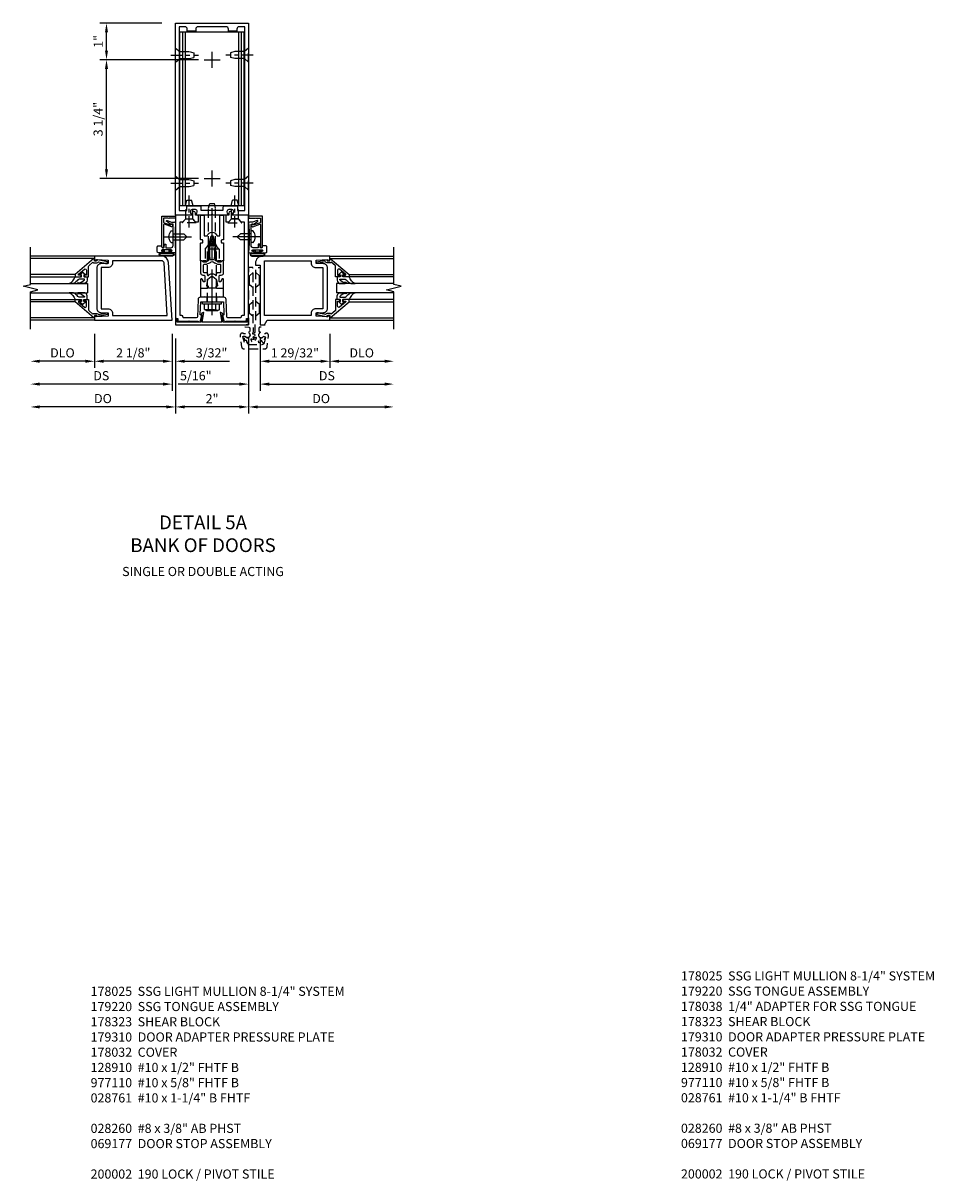
# Model space of a CAD drawing. Units: inches. Extents: x 0 to 212, y 0 to 131.
# Drawn here: x 164 to 189, y 35 to 67 of the extents above; entities that cross this region are included whole.
import ezdxf

# ---------------------------------------------------------------- set-up
doc = ezdxf.new("R2010")
doc.units = ezdxf.units.IN
doc.header["$MEASUREMENT"] = 0
doc.linetypes.add('CENTER', pattern=[2, 1.25, -0.25, 0.25, -0.25])
doc.linetypes.add('HIDDEN', pattern=[0.375, 0.25, -0.125])
doc.layers.get('0').update_dxf_attribs({"color": 4})
for name, color, linetype in [('CENTER', 1, 'CENTER'), ('DIME', 2, 'Continuous'), ('HIDDEN', 3, 'HIDDEN'), ('PARTSLIST', 3, 'Continuous'), ('TEXT', 3, 'Continuous')]:
    doc.layers.add(name, color=color, linetype=linetype)
doc.styles.get("Standard").update_dxf_attribs({"font": 'arial.ttf'})
doc.dimstyles.new('EXT_ON-OFF', dxfattribs={"dimscale": 2, "dimtxt": 0.125, "dimasz": 0.125, "dimexe": 0.09, "dimexo": 0.1875, "dimgap": 0.05, "dimtad": 3, "dimdec": 5, "dimzin": 3, "dimdsep": 46, "dimlunit": 5, "dimtxsty": 'Standard', "dimcen": 0, "dimse2": 1, "dimazin": 0, "dimtfac": 1, "dimtdec": 5, "dimtofl": 0, "dimtmove": 0, "dimatfit": 0, "dimfxl": 1, "dimfrac": 2, "dimtolj": 1, "dimtzin": 3, "dimarcsym": 0})
doc.dimstyles.new('EXT_ON-ON', dxfattribs={"dimscale": 2, "dimtxt": 0.125, "dimasz": 0.125, "dimexe": 0.09, "dimexo": 0.1875, "dimgap": 0.05, "dimtad": 3, "dimdec": 5, "dimzin": 3, "dimdsep": 46, "dimlunit": 5, "dimtxsty": 'Standard', "dimcen": 0, "dimazin": 0, "dimtfac": 1, "dimtdec": 5, "dimtofl": 0, "dimtmove": 0, "dimatfit": 0, "dimfxl": 1, "dimfrac": 2, "dimtolj": 1, "dimtzin": 3, "dimarcsym": 0})

# ---------------------------------------------------------------- blocks, each defined once
blk = doc.blocks.new('B128910')
for p, q in [((0, 0.192), (0.116, 0.095)), ((0, 0.192), (0, -0.192)), ((0.116, 0.095), (0.375, 0.095)), ((0.116, 0.095), (0.116, -0.095)), ((0.375, 0.095), (0.5, 0.065)), ((0.5, -0.065), (0.5, 0.065)), ((0, -0.192), (0.116, -0.095)), ((0.116, -0.095), (0.375, -0.095)), ((0.375, -0.095), (0.5, -0.065))]:
    blk.add_line(p, q)
at = {"layer": 'CENTER', "ltscale": 0.25}
blk.add_line((-0.125, 0), (0.625, 0), dxfattribs=at)
blk = doc.blocks.new('*D2016')
at = {"layer": 'DIME', "color": 0, "lineweight": -2, "transparency": 16777216}
for p, q in [((-0.375, 6.25), (-3.069, 6.25)), ((-2.889, 3.25), (-2.889, 6)), ((-0.375, 3), (-3.069, 3))]:
    blk.add_line(p, q, dxfattribs=at)
at = {"layer": 'DIME', "color": 0, "transparency": 16777216}
for points in [[(-2.93, 6), (-2.847, 6), (-2.889, 6.25)], [(-2.93, 3.25), (-2.847, 3.25), (-2.889, 3)]]:
    blk.add_solid(points, dxfattribs=at)
at = {"layer": 'DIME', "color": 0, "transparency": 16777216, "insert": (-3.118, 4.625), "char_height": 0.25, "attachment_point": 5, "rotation": 90}
blk.add_mtext('\\A1;3 1/4"', dxfattribs=at)
blk = doc.blocks.new('*D2017')
at = {"layer": 'DIME', "color": 0, "lineweight": -2, "transparency": 16777216}
for p, q in [((-1.375, 7.25), (-3.069, 7.25)), ((-2.889, 6.5), (-2.889, 7)), ((-0.375, 6.25), (-3.069, 6.25))]:
    blk.add_line(p, q, dxfattribs=at)
at = {"layer": 'DIME', "color": 0, "transparency": 16777216}
for points in [[(-2.93, 7), (-2.847, 7), (-2.889, 7.25)], [(-2.93, 6.5), (-2.847, 6.5), (-2.889, 6.25)]]:
    blk.add_solid(points, dxfattribs=at)
at = {"layer": 'DIME', "color": 0, "transparency": 16777216, "insert": (-3.114, 6.75), "char_height": 0.25, "attachment_point": 5, "rotation": 90}
blk.add_mtext('\\A1;1"', dxfattribs=at)
blk = doc.blocks.new('B178323-T')
for p, q in [((0.878, 6.25), (-0.878, 6.25)), ((-0.878, 1.5), (-0.878, 6.25)), ((-0.803, 1.5), (-0.803, 6.25)), ((-0.73, 1.5), (-0.73, 6.25)), ((0.73, 1.5), (0.73, 6.25)), ((0.803, 1.5), (0.803, 6.25)), ((0.878, 1.5), (0.878, 6.25)), ((0.878, 1.5), (-0.878, 1.5))]:
    blk.add_line(p, q)
blk = doc.blocks.new('B171300')
for points in [[(0.75, 0.285, -0.198912), (0.747, 0.277), (0.721, 0.251, 0.198912), (0.715, 0.237), (0.715, 0.163, 0.198912), (0.721, 0.149), (0.741, 0.129, -0.198912), (0.744, 0.121), (0.744, 0.106, 0.453546), (0.757, 0.094, -0.066292), (1.173, 0.094), (1.251, 0.05, -0.57735), (1.251, -0.05), (1.173, -0.094, -0.066292), (0.757, -0.094, 0.453546), (0.744, -0.106), (0.744, -0.121, -0.198912), (0.741, -0.129), (0.721, -0.149, 0.198912), (0.715, -0.163), (0.715, -0.237, 0.198912), (0.721, -0.251), (0.747, -0.277, -0.198912), (0.75, -0.285), (0.75, -0.301, -0.414214), (0.738, -0.313), (0.42, -0.313, -0.414214), (0.357, -0.25), (0.357, -0.226, 0.414214), (0.326, -0.195), (0.19, -0.195, 0.414214), (0.17, -0.215), (0.17, -0.223, 0.414214), (0.19, -0.243), (0.193, -0.243, -0.131652), (0.203, -0.246), (0.247, -0.271, -0.267949), (0.257, -0.288), (0.257, -0.293, -0.414214), (0.237, -0.313), (0.012, -0.313, -0.414214), (0, -0.301), (0, -0.133, -0.267949), (0.01, -0.116), (0.038, -0.1, -0.57735), (0.05, -0.106), (0.05, -0.127, 0.466308), (0.073, -0.146), (0.232, -0.118, 0.176327), (0.243, -0.112), (0.316, -0.025, 0.36397), (0.316, 0.025), (0.243, 0.112, 0.176327), (0.232, 0.118), (0.073, 0.146, 0.466308), (0.05, 0.127), (0.05, 0.106, -0.57735), (0.038, 0.1), (0.01, 0.116, -0.267949), (0, 0.133), (0, 0.301, -0.414214), (0.012, 0.313), (0.237, 0.313, -0.414214), (0.257, 0.293), (0.257, 0.288, -0.267949), (0.247, 0.271), (0.203, 0.246, -0.131652), (0.193, 0.243), (0.19, 0.243, 0.414214), (0.17, 0.223), (0.17, 0.215, 0.414214), (0.19, 0.195), (0.326, 0.195, 0.414214), (0.357, 0.226), (0.357, 0.25, -0.414214), (0.42, 0.313), (0.738, 0.313, -0.414214), (0.75, 0.301)], [(0.624, 0.242, -0.414214), (0.644, 0.222), (0.644, 0.173, 0.109518), (0.652, 0.14), (0.679, 0.08, 0.092094), (0.696, 0.057, -0.424958), (0.696, -0.057, 0.092094), (0.679, -0.08), (0.652, -0.14, 0.109518), (0.644, -0.173), (0.644, -0.222, -0.414214), (0.624, -0.242), (0.448, -0.242, -0.414214), (0.428, -0.222), (0.428, -0.164, 0.414214), (0.388, -0.124), (0.367, -0.124, -0.63707), (0.352, -0.092), (0.37, -0.071, 0.36397), (0.37, 0.071), (0.352, 0.092, -0.63707), (0.367, 0.124), (0.388, 0.124, 0.414214), (0.428, 0.164), (0.428, 0.222, -0.414214), (0.448, 0.242)], [(0.799, 0.064, -0.058411), (1.158, 0.061, -0.099915), (1.165, 0.058), (1.233, 0.019, -0.57735), (1.233, -0.019), (1.165, -0.058, -0.099915), (1.158, -0.061, -0.058411), (0.799, -0.064, -0.506706), (0.783, -0.036, 0.20965), (0.783, 0.036, -0.506706)]]:
    blk.add_lwpolyline(points, format="xyb", close=True)
blk = doc.blocks.new('B169022')
blk.add_lwpolyline([(-0.263, 0.568, -0.414214), (-0.253, 0.558), (-0.253, 0.502, -0.414214), (-0.263, 0.492), (-0.303, 0.492, 0.414214), (-0.313, 0.482), (-0.313, 0), (-0.273, 0), (-0.258, -0.015), (-0.243, 0), (-0.17, 0), (-0.155, -0.015), (-0.14, 0), (-0.1, 0), (-0.1, 0.43), (-0.042, 0.648, -0.767327), (0.042, 0.648), (0.1, 0.43), (0.1, 0), (0.14, 0), (0.155, -0.015), (0.17, 0), (0.243, 0), (0.258, -0.015), (0.273, 0), (0.313, 0), (0.313, 0.482, 0.414214), (0.303, 0.492), (0.263, 0.492, -0.414214), (0.253, 0.502), (0.253, 0.558, -0.414214), (0.263, 0.568), (0.303, 0.568, 0.414214), (0.313, 0.578), (0.313, 1.25), (0.213, 1.25), (0.213, 0.68), (0.136, 0.68, 0.733145), (-0.136, 0.68), (-0.213, 0.68), (-0.213, 1.25), (-0.313, 1.25), (-0.313, 0.578, 0.414214), (-0.303, 0.568)], format="xyb", close=True)
blk = doc.blocks.new('B179220')
blk.add_blockref('B171300', (0, 0))
at = {"rotation": 270}
blk.add_blockref('B169022', (0.75, 0), dxfattribs=at)
blk = doc.blocks.new('B028761')
for p, q in [((0, 0.192), (0.112, 0.095)), ((0, 0.192), (0, -0.192)), ((0.112, 0.095), (1.125, 0.095)), ((0.112, -0.095), (0.112, 0.095)), ((1.125, 0.095), (1.25, 0.065)), ((1.25, -0.065), (1.25, 0.065)), ((0, -0.192), (0.112, -0.095)), ((0.112, -0.095), (1.125, -0.095)), ((1.125, -0.095), (1.25, -0.065))]:
    blk.add_line(p, q)
at = {"layer": 'CENTER'}
blk.add_line((-0.125, 0), (1.375, 0), dxfattribs=at)
blk = doc.blocks.new('B178025')
for points in [[(-0.578, 1.25, 0.669376), (-0.567, 1.276, -0.199773), (-0.594, 1.339), (-0.594, 1.35, -0.414214), (-0.544, 1.4), (-0.456, 1.4, -0.414214), (-0.406, 1.35), (-0.406, 1.339, -0.199773), (-0.433, 1.276, 0.669376), (-0.422, 1.25), (-0.03, 1.25), (0, 1.28), (0.03, 1.25), (0.422, 1.25, 0.669376), (0.433, 1.276, -0.199773), (0.406, 1.339), (0.406, 1.35, -0.414214), (0.456, 1.4), (0.544, 1.4, -0.414214), (0.594, 1.35), (0.594, 1.339, -0.199773), (0.567, 1.276, 0.669376), (0.578, 1.25), (1, 1.25), (1, 6.5), (-1, 6.5), (-1, 1.25)], [(-0.445, 6.34, -0.414214), (-0.385, 6.4), (0.385, 6.4, -0.414214), (0.445, 6.34), (0.445, 6.28), (0.68, 6.28), (0.68, 6.34, -0.414214), (0.74, 6.4), (0.9, 6.4), (0.9, 1.375), (0.694, 1.375), (0.694, 1.47, 0.414214), (0.664, 1.5), (0.336, 1.5, 0.414214), (0.306, 1.47), (0.306, 1.38), (-0.306, 1.38), (-0.306, 1.47, 0.414214), (-0.336, 1.5), (-0.664, 1.5, 0.414214), (-0.694, 1.47), (-0.694, 1.375), (-0.9, 1.375), (-0.9, 6.4), (-0.74, 6.4, -0.414214), (-0.68, 6.34), (-0.68, 6.28), (-0.445, 6.28)]]:
    blk.add_lwpolyline(points, format="xyb", close=True)
blk = doc.blocks.new('B162310-M')
for p, q in [((-0.313, -0.25), (-0.313, 0)), ((0.313, 0), (0.313, -0.25))]:
    blk.add_line(p, q)
at = {"ltscale": 0.25}
blk.add_line((-0.1, 0), (0.1, 0), dxfattribs=at)
blk = doc.blocks.new('B128960')
for p, q in [((-0.24, -0.153), (-0.24, 0.156)), ((-0.205, 0.206), (-0.05, 0.206)), ((-0.205, 0.105), (-0.05, 0.105)), ((-0.05, -0.26), (-0.05, 0.26)), ((-0.05, 0.26), (0, 0.26)), ((0, -0.26), (0, 0.26)), ((-0.205, -0.101), (-0.05, -0.101)), ((-0.205, -0.203), (-0.05, -0.203)), ((-0.05, -0.26), (0, -0.26))]:
    blk.add_line(p, q)
for centre, radius, start, end in [((-0.186, 0.155), 0.0543, 110.9107, 249.0893), ((-0.071, 0.002), 0.169, 142.5556, 217.4444), ((-0.186, -0.152), 0.0543, 110.9107, 249.0893)]:
    blk.add_arc(centre, radius, start, end)
at = {"layer": 'CENTER'}
blk.add_line((-0.365, 0), (1.875, 0), dxfattribs=at)
at = {"layer": 'HIDDEN'}
for p, q in [((-0.228, 0.19), (-0.209, 0.19)), ((-0.209, -0.187), (-0.209, 0.19)), ((0, 0.125), (1.533, 0.125)), ((1.75, 0), (1.533, 0.125)), ((1.75, 0), (1.533, -0.125)), ((-0.228, -0.187), (-0.209, -0.187)), ((0, -0.125), (1.533, -0.125))]:
    blk.add_line(p, q, dxfattribs=at)
blk = doc.blocks.new('B028260')
for p, q in [((-0.05, 0.161), (0, 0.161)), ((0, 0.161), (0, -0.161)), ((0, 0.083), (0.292, 0.083)), ((0.375, 0), (0.292, 0.083)), ((-0.05, -0.161), (0, -0.161)), ((0, -0.083), (0.292, -0.083)), ((0.375, 0), (0.292, -0.083))]:
    blk.add_line(p, q)
for centre, radius, start, end in [((0.139, 0), 0.254, 142.3746, 217.6254), ((-0.05, 0.146), 0.015, 89.9999, 142.3747), ((-0.05, -0.146), 0.015, 217.6257, 270)]:
    blk.add_arc(centre, radius, start, end)
at = {"layer": 'CENTER'}
blk.add_line((-0.24, 0), (0.5, 0), dxfattribs=at)
blk = doc.blocks.new('B060315')
blk.add_lwpolyline([(0.128, 2.723, 0.814698), (0.08, 2.713), (0.094, 2.674, 0.414214), (0.113, 2.665), (0.305, 2.735, -0.520567), (0.325, 2.721), (0.325, 2.333), (0.325, 2.118, 1), (0.375, 2.118), (0.375, 2.955), (0, 2.955), (0.003, 2.905), (0.174, 2.905), (0.177, 2.905), (0.187, 2.895), (0.197, 2.905), (0.325, 2.905), (0.325, 2.79, -0.315299), (0.315, 2.776), (0.147, 2.715, -0.397334)], format="xyb", close=True)
blk = doc.blocks.new('B027078')
for p, q in [((-0.174, 0.156), (-0.174, -0.156)), ((-0.154, 0.156), (-0.154, -0.156)), ((-0.1, 0.156), (-0.1, -0.156)), ((-0.08, 0.156), (-0.08, -0.156)), ((-0.021, 0.077), (-0.08, 0.077)), ((-0.062, -0.062), (-0.062, 0.062)), ((-0.006, 0.062), (-0.062, 0.062)), ((-0.021, 0.077), (-0.021, 0.135)), ((-0.006, 0.135), (-0.021, 0.135)), ((-0.006, 0.062), (-0.006, 0.135)), ((-0.08, -0.077), (-0.021, -0.077)), ((-0.062, -0.062), (-0.006, -0.062)), ((-0.021, -0.135), (-0.021, -0.077)), ((-0.021, -0.135), (-0.006, -0.135)), ((-0.006, -0.135), (-0.006, -0.062))]:
    blk.add_line(p, q)
for centre, radius, start, end in [((-0.127, 0.156), 0.047, 0, 180), ((-0.127, 0.156), 0.027, 0, 180), ((-0.127, -0.156), 0.047, 180, 0), ((-0.127, -0.156), 0.027, 180, 0)]:
    blk.add_arc(centre, radius, start, end)
blk = doc.blocks.new('B069176')
blk.add_lwpolyline([(0.133, 1.955, 1), (0.133, 1.989), (0.115, 1.989, -1), (0.115, 2.035), (0.365, 2.035, -1), (0.365, 1.989), (0.347, 1.989, 1), (0.347, 1.955), (0.469, 1.955, 0.414214), (0.5, 1.986), (0.5, 2.112, 0.414214), (0.469, 2.143), (0.38, 2.143), (0.373, 2.105, -0.36397), (0.359, 2.093), (0.329, 2.093, -0.388879), (0.314, 2.107), (0.306, 2.193), (0.265, 2.193), (0.265, 2.093), (0.127, 2.093, -0.414214), (0.065, 2.155), (0.065, 2.37, -0.438529), (0.065, 2.416), (0.065, 2.733), (0.141, 2.733, -0.059164), (0.242, 2.806, 0.853548), (0.232, 2.834), (0.108, 2.789), (0.03, 2.789), (0.02, 2.799), (0.01, 2.789), (0, 2.789), (0.013, 2.541), (0.013, 2.203), (0, 1.955)], format="xyb", close=True)
at = {"rotation": 90}
blk.add_blockref('B027078', (0.242, 2.035), dxfattribs=at)
blk = doc.blocks.new('B069177')
for name in ['B060315', 'B069176']:
    blk.add_blockref(name, (0, 0))
blk = doc.blocks.new('B977110')
for p, q in [((0, 0.192), (0.116, 0.095)), ((0, 0.192), (0, -0.192)), ((0.116, 0.095), (0.5, 0.095)), ((0.116, -0.095), (0.116, 0.095)), ((0.5, 0.095), (0.625, 0.065)), ((0.625, -0.065), (0.625, 0.065)), ((0, -0.192), (0.116, -0.095)), ((0.116, -0.095), (0.5, -0.095)), ((0.5, -0.095), (0.625, -0.065))]:
    blk.add_line(p, q)
at = {"layer": 'CENTER', "ltscale": 0.25}
blk.add_line((-0.125, 0), (0.75, 0), dxfattribs=at)
blk = doc.blocks.new('B178035')
blk.add_lwpolyline([(-0.269, -0.733), (-0.303, -0.928), (-0.958, -0.928), (-0.958, -0.893), (-0.975, -0.831), (-0.985, -0.831, 0.414214), (-1, -0.846), (-1, -1), (1, -1), (1, -0.846, 0.414214), (0.985, -0.831), (0.975, -0.831), (0.958, -0.893), (0.958, -0.928), (0.303, -0.928), (0.269, -0.733), (0.291, -0.733, 0.473043), (0.299, -0.723, 0.332358), (0.239, -0.669), (0.222, -0.669), (0.267, -0.928), (-0.267, -0.928), (-0.222, -0.669), (-0.239, -0.669, 0.332358), (-0.299, -0.723, 0.473043), (-0.291, -0.733)], format="xyb", close=True)
blk = doc.blocks.new('B179313')
blk.add_lwpolyline([(0.405, 2, 0.414214), (0.375, 1.97), (0.375, 1.822, 0.414214), (0.385, 1.812), (0.446, 1.812, 0.212407), (0.454, 1.815), (0.53, 1.9), (0.615, 1.9), (0.625, 1.91), (0.635, 1.9), (0.72, 1.9), (0.8, 1.812), (0.875, 1.812), (0.875, -0.751), (0.826, -0.751, 0.414214), (0.796, -0.781), (0.796, -0.785, -0.414214), (0.766, -0.815), (0.431, -0.815, -0.404026), (0.401, -0.786), (0.385, -0.308, 0.404026), (0.325, -0.25), (0.225, -0.25), (0.21, -0.235), (0.195, -0.25), (-0.195, -0.25), (-0.21, -0.235), (-0.225, -0.25), (-0.325, -0.25, 0.404026), (-0.385, -0.308), (-0.401, -0.786, -0.404026), (-0.431, -0.815), (-0.766, -0.815, -0.414214), (-0.796, -0.785), (-0.796, -0.781, 0.414214), (-0.826, -0.751), (-0.875, -0.751), (-0.875, 1.812), (-0.8, 1.812), (-0.72, 1.9), (-0.635, 1.9), (-0.625, 1.91), (-0.615, 1.9), (-0.53, 1.9), (-0.454, 1.815, 0.212407), (-0.446, 1.812), (-0.385, 1.812, 0.414214), (-0.375, 1.822), (-0.375, 1.97, 0.414214), (-0.405, 2), (-0.455, 2), (-0.455, 2.055, 1), (-0.545, 2.055), (-0.545, 2), (-1, 2), (-1, -0.826), (-0.939, -0.826), (-0.939, -0.875, 0.414214), (-0.909, -0.905), (-0.635, -0.905), (-0.625, -0.895), (-0.615, -0.905), (-0.38, -0.905), (-0.38, -0.919), (-0.33, -0.919), (-0.283, -0.742), (-0.299, -0.742, -0.424475), (-0.324, -0.716), (-0.312, -0.375), (-0.015, -0.375), (0, -0.36), (0.015, -0.375), (0.312, -0.375), (0.324, -0.716, -0.424475), (0.299, -0.742), (0.283, -0.742), (0.33, -0.919), (0.38, -0.919), (0.38, -0.905), (0.615, -0.905), (0.625, -0.895), (0.635, -0.905), (0.909, -0.905, 0.414214), (0.939, -0.875), (0.939, -0.826), (1, -0.826), (1, 2), (0.545, 2), (0.545, 2.055, 1), (0.455, 2.055), (0.455, 2)], format="xyb", close=True)
at = {"layer": 'HIDDEN'}
for p, q in [((-0.133, -0.375), (-0.133, -0.25)), ((0.133, -0.375), (0.133, -0.25))]:
    blk.add_line(p, q, dxfattribs=at)
blk = doc.blocks.new('*D2015')
at = {"layer": 'DIME', "color": 0, "lineweight": -2, "transparency": 16777216}
for p, q in [((-1, -1.375), (-1, -3.43)), ((1, -1.375), (1, -3.43)), ((0.75, -3.25), (-0.75, -3.25))]:
    blk.add_line(p, q, dxfattribs=at)
at = {"layer": 'DIME', "color": 0, "transparency": 16777216}
for points in [[(-0.75, -3.208), (-0.75, -3.292), (-1, -3.25)], [(0.75, -3.208), (0.75, -3.292), (1, -3.25)]]:
    blk.add_solid(points, dxfattribs=at)
at = {"layer": 'DIME', "color": 0, "transparency": 16777216, "insert": (0, -3.024), "char_height": 0.25, "attachment_point": 5}
blk.add_mtext('\\A1;2"', dxfattribs=at)
blk = doc.blocks.new('*D2023')
at = {"layer": 'DIME', "color": 0, "lineweight": -2, "transparency": 16777216}
for p, q in [((166.048, 58.5), (166.048, 57.57)), ((168.173, 58.5), (168.173, 57.57)), ((167.923, 57.75), (166.298, 57.75))]:
    blk.add_line(p, q, dxfattribs=at)
at = {"layer": 'DIME', "color": 0, "transparency": 16777216}
for points in [[(166.298, 57.792), (166.298, 57.709), (166.048, 57.75)], [(167.923, 57.792), (167.923, 57.709), (168.173, 57.75)]]:
    blk.add_solid(points, dxfattribs=at)
at = {"layer": 'DIME', "color": 0, "transparency": 16777216, "insert": (167.11, 57.98), "char_height": 0.25, "attachment_point": 5}
blk.add_mtext('\\A1;2 1/8"', dxfattribs=at)
blk = doc.blocks.new('*D2024')
at = {"layer": 'DIME', "color": 0, "lineweight": -2, "transparency": 16777216}
for p, q in [((166.048, 58.5), (166.048, 57.57)), ((165.798, 57.75), (164.548, 57.75))]:
    blk.add_line(p, q, dxfattribs=at)
at = {"layer": 'DIME', "color": 0, "transparency": 16777216}
for points in [[(164.548, 57.792), (164.548, 57.709), (164.298, 57.75)], [(165.798, 57.792), (165.798, 57.709), (166.048, 57.75)]]:
    blk.add_solid(points, dxfattribs=at)
at = {"layer": 'DIME', "color": 0, "transparency": 16777216, "insert": (165.173, 57.98), "char_height": 0.25, "attachment_point": 5}
blk.add_mtext('\\A1;DLO', dxfattribs=at)
blk = doc.blocks.new('*D2025')
at = {"layer": 'DIME', "color": 0, "lineweight": -2, "transparency": 16777216}
for p, q in [((168.173, 58.5), (168.173, 56.945)), ((167.923, 57.125), (164.548, 57.125))]:
    blk.add_line(p, q, dxfattribs=at)
at = {"layer": 'DIME', "color": 0, "transparency": 16777216}
for points in [[(164.548, 57.167), (164.548, 57.084), (164.298, 57.125)], [(167.923, 57.167), (167.923, 57.084), (168.173, 57.125)]]:
    blk.add_solid(points, dxfattribs=at)
at = {"layer": 'DIME', "color": 0, "transparency": 16777216, "insert": (166.235, 57.355), "char_height": 0.25, "attachment_point": 5}
blk.add_mtext('\\A1;DS', dxfattribs=at)
blk = doc.blocks.new('*D2026')
at = {"layer": 'DIME', "color": 0, "lineweight": -2, "transparency": 16777216}
for p, q in [((168.267, 58.375), (168.267, 56.32)), ((168.017, 56.5), (164.548, 56.5))]:
    blk.add_line(p, q, dxfattribs=at)
at = {"layer": 'DIME', "color": 0, "transparency": 16777216}
for points in [[(164.548, 56.542), (164.548, 56.459), (164.298, 56.5)], [(168.017, 56.542), (168.017, 56.459), (168.267, 56.5)]]:
    blk.add_solid(points, dxfattribs=at)
at = {"layer": 'DIME', "color": 0, "transparency": 16777216, "insert": (166.282, 56.73), "char_height": 0.25, "attachment_point": 5}
blk.add_mtext('\\A1;DO', dxfattribs=at)
blk = doc.blocks.new('*D2027')
at = {"layer": 'DIME', "color": 0, "lineweight": -2, "transparency": 16777216}
for p, q in [((168.173, 58.5), (168.173, 57.57)), ((168.267, 58.375), (168.267, 57.57)), ((167.923, 57.75), (167.673, 57.75)), ((168.517, 57.75), (169.739, 57.75))]:
    blk.add_line(p, q, dxfattribs=at)
at = {"layer": 'DIME', "color": 0, "transparency": 16777216}
for points in [[(167.923, 57.792), (167.923, 57.709), (168.173, 57.75)], [(168.517, 57.792), (168.517, 57.709), (168.267, 57.75)]]:
    blk.add_solid(points, dxfattribs=at)
at = {"layer": 'DIME', "color": 0, "transparency": 16777216, "insert": (169.253, 57.98), "char_height": 0.25, "attachment_point": 5}
blk.add_mtext('\\A1;3/32"', dxfattribs=at)
blk = doc.blocks.new('B200041')
blk.add_lwpolyline([(0.068, -0.306), (0.07, -0.306, -0.414214), (0.078, -0.314), (0.078, -0.348, -0.414214), (0.07, -0.356), (0.026, -0.356), (-0.023, -0.084), (-0.023, -0.064), (0, -0.067), (0, 0), (-0.053, 0, -0.63707), (-0.059, 0.013), (0.375, 0.53), (0.438, 0.53), (0.438, 0.393, -0.414214), (0.406, 0.361), (0.398, 0.361), (0.398, 0.424, 0.700208), (0.37, 0.434), (0.232, 0.27, 0.63707), (0.256, 0.217), (0.398, 0.217), (0.398, 0.277), (0.406, 0.277, -0.414214), (0.438, 0.245), (0.438, 0.159), (0.154, 0.159, 0.221695), (0.13, 0.148), (0.041, 0.041, -0.202003), (0.058, 0), (0.058, -0.068, -0.243549), (0.033, -0.115)], format="xyb", close=True)
blk = doc.blocks.new('B027563-M5')
blk.add_lwpolyline([(0.237, -0.033), (0.237, 0.073, -0.122769), (0.252, 0.132, 0.135651), (0.36, 0.257), (0.36, 0.377, -0.214709), (0.172, 0.211), (0.172, 0.044, -0.427379), (0.162, 0.034), (0.126, 0.034, -0.601007), (0.118, 0.049), (0.129, 0.069, 0.919964), (0.112, 0.08), (0.053, 0.018, 0.417539), (0.053, -0.01), (0.113, -0.073, 0.902954), (0.129, -0.061), (0.117, -0.041, -0.588539), (0.126, -0.026), (0.162, -0.026, -0.437855), (0.172, -0.037), (0.172, -0.095, 0.414168), (0.192, -0.115), (0.27, -0.115, 0.415817), (0.36, -0.025), (0.359, 0.077, 0.075933), (0.352, 0.134, 0.99043), (0.332, 0.132), (0.334, 0.108, -0.262094), (0.252, -0.042, -0.564899), (0.237, -0.033, -0.564899)], format="xyb")
blk = doc.blocks.new('S200GT01')
for p, q in [((-0.061, -0.008), (-0.061, -1.75)), ((0.625, -1.75), (0.625, -0.188)), ((0.875, -0.188), (0.625, -0.188)), ((0.875, -1.75), (0.875, -0.188)), ((1.561, -0.008), (1.561, -1.75)), ((0.375, -0.53), (0.375, -1.75)), ((0.438, -1.75), (0.438, -0.53)), ((1.062, -1.75), (1.062, -0.53)), ((1.125, -0.53), (1.125, -1.75))]:
    blk.add_line(p, q)
at = {"extrusion": (0, 0, -1), "zscale": -1, "rotation": 180}
for name, p in [('B200041', (0, 0)), ('B027563-M5', (-0.266, -0.318))]:
    blk.add_blockref(name, p, dxfattribs=at)
at = {"rotation": 180}
for name, p in [('B200041', (1.5, 0)), ('B027563-M5', (1.234, -0.318))]:
    blk.add_blockref(name, p, dxfattribs=at)
blk = doc.blocks.new('B200002')
for points in [[(2.157, 1.547), (2.157, 0.453, -0.414214), (2.032, 0.328), (1.845, 0.328), (1.845, 0.234), (2.169, 0.218), (2.169, 0.25), (2.219, 0.25), (2.219, 0.125), (0.094, 0.125), (0.19, 1.699, -0.396433), (0.377, 1.875), (2.219, 1.875), (2.219, 1.75), (2.169, 1.75), (2.169, 1.782), (1.845, 1.766), (1.845, 1.672), (2.032, 1.672, -0.414214)], [(2.032, 1.563), (2.032, 0.437), (1.845, 0.437, 0.414214), (1.72, 0.312), (1.72, 0.25), (0.227, 0.25), (0.315, 1.691, -0.396433), (0.378, 1.75), (1.72, 1.75), (1.72, 1.688, 0.414214), (1.845, 1.563)]]:
    blk.add_lwpolyline(points, format="xyb", close=True)
blk = doc.blocks.new('*D1998')
at = {"layer": 'DIME', "color": 0, "lineweight": -2, "transparency": 16777216}
for p, q in [((2.219, -0.25), (2.219, -1.18)), ((2.469, -1), (3.719, -1))]:
    blk.add_line(p, q, dxfattribs=at)
at = {"layer": 'DIME', "color": 0, "transparency": 16777216}
for points in [[(2.469, -0.958), (2.469, -1.042), (2.219, -1)], [(3.719, -0.958), (3.719, -1.042), (3.969, -1)]]:
    blk.add_solid(points, dxfattribs=at)
at = {"layer": 'DIME', "color": 0, "transparency": 16777216, "insert": (3.094, -0.771), "char_height": 0.25, "attachment_point": 5}
blk.add_mtext('\\A1;DLO', dxfattribs=at)
blk = doc.blocks.new('*D1999')
at = {"layer": 'DIME', "color": 0, "lineweight": -2, "transparency": 16777216}
for p, q in [((0.312, -0.375), (0.312, -1.805)), ((0.562, -1.625), (3.719, -1.625))]:
    blk.add_line(p, q, dxfattribs=at)
at = {"layer": 'DIME', "color": 0, "transparency": 16777216}
for points in [[(0.562, -1.583), (0.562, -1.667), (0.312, -1.625)], [(3.719, -1.583), (3.719, -1.667), (3.969, -1.625)]]:
    blk.add_solid(points, dxfattribs=at)
at = {"layer": 'DIME', "color": 0, "transparency": 16777216, "insert": (2.141, -1.396), "char_height": 0.25, "attachment_point": 5}
blk.add_mtext('\\A1;DS', dxfattribs=at)
blk = doc.blocks.new('*D2000')
at = {"layer": 'DIME', "color": 0, "lineweight": -2, "transparency": 16777216}
for p, q in [((0, -1.542), (0, -2.43)), ((0.25, -2.25), (3.719, -2.25))]:
    blk.add_line(p, q, dxfattribs=at)
at = {"layer": 'DIME', "color": 0, "transparency": 16777216}
for points in [[(0.25, -2.208), (0.25, -2.292), (0, -2.25)], [(3.719, -2.208), (3.719, -2.292), (3.969, -2.25)]]:
    blk.add_solid(points, dxfattribs=at)
at = {"layer": 'DIME', "color": 0, "transparency": 16777216, "insert": (1.984, -2.021), "char_height": 0.25, "attachment_point": 5}
blk.add_mtext('\\A1;DO', dxfattribs=at)
blk = doc.blocks.new('*D2001')
at = {"layer": 'DIME', "color": 0, "lineweight": -2, "transparency": 16777216}
for p, q in [((0, -0.37), (0, -1.805)), ((0.312, -0.375), (0.312, -1.805)), ((-0.25, -1.625), (-1.931, -1.625)), ((0.562, -1.625), (0.812, -1.625))]:
    blk.add_line(p, q, dxfattribs=at)
at = {"layer": 'DIME', "color": 0, "transparency": 16777216}
for points in [[(-0.25, -1.583), (-0.25, -1.667), (0, -1.625)], [(0.562, -1.583), (0.562, -1.667), (0.312, -1.625)]]:
    blk.add_solid(points, dxfattribs=at)
at = {"layer": 'DIME', "color": 0, "transparency": 16777216, "insert": (-1.445, -1.396), "char_height": 0.25, "attachment_point": 5}
blk.add_mtext('\\A1;5/16"', dxfattribs=at)
blk = doc.blocks.new('*D2002')
at = {"layer": 'DIME', "color": 0, "lineweight": -2, "transparency": 16777216}
for p, q in [((2.219, -0.25), (2.219, -1.18)), ((0.312, -0.375), (0.312, -1.18)), ((0.562, -1), (1.969, -1))]:
    blk.add_line(p, q, dxfattribs=at)
at = {"layer": 'DIME', "color": 0, "transparency": 16777216}
for points in [[(0.562, -0.958), (0.562, -1.042), (0.312, -1)], [(1.969, -0.958), (1.969, -1.042), (2.219, -1)]]:
    blk.add_solid(points, dxfattribs=at)
at = {"layer": 'DIME', "color": 0, "transparency": 16777216, "insert": (1.266, -0.771), "char_height": 0.25, "attachment_point": 5}
blk.add_mtext('\\A1;1 29/32"', dxfattribs=at)
blk = doc.blocks.new('B050820')
at = {"layer": 'HIDDEN'}
for p, q in [((0.001, 1.338), (0.02, 1.338)), ((0.02, 1.338), (0.12, 1.425)), ((0.02, 1.104), (0.02, 1.338)), ((0.293, 1.338), (0.193, 1.425)), ((0.293, 1.104), (0.293, 1.338)), ((0.312, 1.338), (0.293, 1.338)), ((0.001, 1.104), (0.02, 1.104)), ((0.02, 1.104), (0.12, 1.017)), ((0.293, 1.104), (0.193, 1.017)), ((0.312, 1.104), (0.293, 1.104)), ((0.02, 0.55), (0.12, 0.638)), ((0.293, 0.55), (0.193, 0.638)), ((0, 0.55), (0.02, 0.55)), ((0.02, 0.316), (0.02, 0.55)), ((0.293, 0.316), (0.293, 0.55)), ((0.312, 0.55), (0.293, 0.55)), ((0, 0.316), (0.02, 0.316)), ((0.02, 0.316), (0.12, 0.229)), ((0.293, 0.316), (0.193, 0.229)), ((0.312, 0.316), (0.293, 0.316))]:
    blk.add_line(p, q, dxfattribs=at)
at = {"layer": 'HIDDEN', "flags": 128}
for points in [[(0.008, -0.185), (0.008, -0.227, -1.308332), (-0.095, -0.315), (-0.135, -0.333), (-0.11, -0.426), (-0.071, -0.426), (-0.059, -0.436), (-0.059, -0.458), (-0.045, -0.49), (-0.037, -0.501), (-0.026, -0.501), (-0.018, -0.49), (-0.006, -0.465), (-0.004, -0.436), (0.007, -0.427), (0.021, -0.43), (0.032, -0.449), (0.059, -0.47), (0.071, -0.475), (0.081, -0.469), (0.083, -0.456), (0.081, -0.428), (0.068, -0.402), (0.072, -0.389), (0.086, -0.384), (0.105, -0.395), (0.139, -0.4), (0.153, -0.398), (0.158, -0.388), (0.153, -0.376), (0.137, -0.353), (0.113, -0.337), (0.11, -0.323), (0.12, -0.312), (0.142, -0.312), (0.174, -0.299), (0.184, -0.291), (0.184, -0.279), (0.174, -0.271), (0.142, -0.258), (0.12, -0.258), (0.11, -0.247), (0.111, -0.237, 0.189589), (0.131, -0.186), (0.131, 0.029), (0.12, 0.04), (0.12, 1.546, 0.414214), (0.104, 1.562), (0.016, 1.562, 0.414214), (0, 1.546), (0, 0.005, -0.414214), (-0.005, 0), (-0.12, 0, 0.414214), (-0.125, -0.005), (-0.125, -0.032, 0.395467), (-0.097, -0.062), (0.003, -0.068, -0.395467), (0.031, -0.098), (0.031, -0.185)], [(-0.097, -0.31, 4.527597), (-0.093, -0.25), (-0.14, -0.25, -0.414214), (-0.145, -0.246), (-0.145, -0.241, 0.414214), (-0.155, -0.231), (-0.191, -0.231, 0.171573), (-0.197, -0.233, 0.226541), (-0.234, -0.31), (-0.191, -0.61, 0.373885), (-0.133, -0.661), (0.445, -0.661, 0.373885), (0.504, -0.61), (0.546, -0.31, 0.226541), (0.509, -0.233, 0.171573), (0.503, -0.231), (0.467, -0.231, 0.414214), (0.457, -0.241), (0.457, -0.246, -0.414214), (0.452, -0.25), (0.405, -0.25, 4.527597), (0.41, -0.31), (0.449, -0.31, -0.493145), (0.468, -0.335), (0.426, -0.493, -0.339454), (0.355, -0.548), (-0.042, -0.548, -0.339454), (-0.114, -0.493), (-0.156, -0.335, -0.493145), (-0.137, -0.31)]]:
    blk.add_lwpolyline(points, format="xyb", close=True, dxfattribs=at)
blk.add_lwpolyline([(0.405, -0.492), (0.394, -0.495), (0.384, -0.487), (0.366, -0.466), (0.357, -0.438), (0.344, -0.432), (0.331, -0.438), (0.325, -0.459), (0.304, -0.487), (0.294, -0.495), (0.282, -0.492), (0.277, -0.48), (0.273, -0.453), (0.278, -0.424), (0.271, -0.412), (0.256, -0.411), (0.241, -0.427), (0.209, -0.44), (0.195, -0.442), (0.187, -0.434), (0.189, -0.42), (0.198, -0.394), (0.218, -0.373), (0.217, -0.358), (0.205, -0.351), (0.184, -0.356), (0.149, -0.352), (0.137, -0.347), (0.134, -0.335), (0.142, -0.325), (0.163, -0.307), (0.191, -0.298), (0.197, -0.285), (0.191, -0.272), (0.17, -0.266), (0.142, -0.245), (0.134, -0.235), (0.137, -0.223), (0.149, -0.218), (0.176, -0.214), (0.181, -0.215), (0.181, 0.029), (0.193, 0.04), (0.193, 1.546, -0.414214), (0.209, 1.562), (0.297, 1.562, -0.414214), (0.313, 1.546), (0.313, 0.005, 0.414214), (0.318, 0), (0.433, 0, -0.414214), (0.438, -0.005), (0.438, -0.032, -0.395467), (0.409, -0.062), (0.31, -0.068, 0.395467), (0.282, -0.098), (0.282, -0.185), (0.304, -0.185), (0.304, -0.227, 1.308331), (0.408, -0.315), (0.448, -0.333), (0.405, -0.492)], format="xyb", dxfattribs=at)
blk = doc.blocks.new('B200011')
for points in [[(0.3125, 1.625), (0.3125, 0), (0.4375, 0), (0.5097, 0.125), (2.2185, 0.125), (2.2185, 0.25), (2.1685, 0.25), (2.1685, 0.218), (1.8445, 0.234), (1.8445, 0.328), (2.0315, 0.328, 0.4142136), (2.1565, 0.453), (2.1565, 1.547, 0.4142136), (2.0315, 1.672), (1.8445, 1.672), (1.8445, 1.766), (2.1685, 1.782), (2.1685, 1.75), (2.2185, 1.75), (2.2185, 1.875), (0.3755, 1.875, 0.4142136), (0.1875, 1.687), (0.1875, 1.625)], [(0.4375, 1.75), (1.7118, 1.75), (1.7118, 1.688, 0.4142136), (1.8368, 1.563), (2.0315, 1.563), (2.0315, 0.437), (1.8368, 0.437, 0.4142136), (1.7118, 0.312), (1.7118, 0.25), (0.4375, 0.25)]]:
    blk.add_lwpolyline(points, format="xyb", close=True)
blk = doc.blocks.new('S179DP152')
at = {"layer": 'CENTER'}
for p, q in [((0, 6.031), (0, 6.469)), ((-0.219, 6.25), (0.219, 6.25)), ((0, 2.781), (0, 3.219)), ((-0.219, 3), (0.219, 3))]:
    blk.add_line(p, q, dxfattribs=at)
at = {"layer": 'HIDDEN'}
for p, q in [((-0.1925, 1.062), (-0.1925, 0.75)), ((0.1925, 1.062), (0.1925, 0.75))]:
    blk.add_line(p, q, dxfattribs=at)
at = {"xscale": -1}
for name, p in [('B178025', (0, 0.75)), ('B069177', (-1, -0.986)), ('B162310-M', (0, 0))]:
    blk.add_blockref(name, p, dxfattribs=at)
for name, p in [('B178323-T', (0, 0.75)), ('B179313', (0, 0)), ('B069177', (1, -0.986)), ('B178035', (0, 0))]:
    blk.add_blockref(name, p)
for name, p, rotation in [('B179220', (0, 0), 270), ('B028260', (-1.065, 1.407), 180), ('B128960', (0, -0.375), 270)]:
    blk.add_blockref(name, p, dxfattribs=dict(at, rotation=rotation))
at = {"rotation": 180}
blk.add_blockref('B028260', (1.065, 1.407), dxfattribs=at)
at = {"layer": 'HIDDEN', "xscale": -1}
for name, p, rotation in [('B128910', (-1, 6.375), 180), ('B128910', (-1, 2.875), 180), ('B977110', (-0.625, 1.784), 270), ('B028761', (0, 1.062), 270)]:
    blk.add_blockref(name, p, dxfattribs=dict(at, rotation=rotation))
at = {"layer": 'HIDDEN'}
for name, p, rotation in [('B128910', (1, 6.375), 180), ('B128910', (1, 2.875), 180), ('B977110', (0.624999, 1.784), 90)]:
    blk.add_blockref(name, p, dxfattribs=dict(at, rotation=rotation))
at = {"layer": 'DIME'}
for base, p1, p2, picture, middle in [((-2.888583, 7.25), (0, 6.25), (-1, 7.25), '*D2017', (-3.114094, 6.75)), ((-2.888583, 6.25), (0, 3), (0, 6.25), '*D2016', (-3.117931, 4.625))]:
    dim = blk.add_linear_dim(base=base, p1=p1, p2=p2, angle=90, dimstyle='EXT_ON-ON', override={"dimpost": '"'}, dxfattribs=at)
    dim.commit()
    dim.dimension.update_dxf_attribs({"geometry": picture, "text_midpoint": middle})
dim = blk.add_linear_dim(base=(-1, -3.25), p1=(1, -1), p2=(-1, -1), dimstyle='EXT_ON-ON', override={"dimpost": '"'}, dxfattribs=at)
dim.commit()
dim.dimension.update_dxf_attribs({"geometry": '*D2015', "text_midpoint": (0, -3.024488)})
blk = doc.blocks.new('S200VS07')
for p, q in [((2.21875, 1.875), (3.9685, 1.875)), ((2.18775, 0.125), (3.9685, 0.125))]:
    blk.add_line(p, q)
blk.add_lwpolyline([(3.9685, -0.125), (3.9685, 0.9), (3.7685, 0.95), (4.1685, 1.05), (3.9685, 1.1), (3.9685, 2.125)])
for name in ['B200011', 'B050820']:
    blk.add_blockref(name, (0, 0))
at = {"rotation": 90}
blk.add_blockref('S200GT01', (2.2185, 0.25), dxfattribs=at)
at = {"layer": 'DIME'}
dim = blk.add_linear_dim(base=(0, -1.625), p1=(0.3125, 0), p2=(0, 0.005), dimstyle='EXT_ON-ON', override={"dimpost": '"'}, dxfattribs=at)
dim.commit()
dim.dimension.update_dxf_attribs({"geometry": '*D2001', "text_midpoint": (-1.444923, -1.625), "dimtype": 128})
dim = blk.add_linear_dim(base=(2.2185, -1), p1=(0.3125, 0), p2=(2.2185, 0.125), dimstyle='EXT_ON-ON', override={"dimpost": '"'}, dxfattribs=at)
dim.commit()
dim.dimension.update_dxf_attribs({"geometry": '*D2002', "text_midpoint": (1.2655, -0.770651)})
for base, p1, text, picture, middle in [((3.9685, -1), (2.2185, 0.125), 'DLO', '*D1998', (3.0935, -0.770651)), ((3.9685, -2.25), (0, -1.16717), 'DO', '*D2000', (1.98425, -2.020651)), ((3.9685, -1.625), (0.3125, 0), 'DS', '*D1999', (2.1405, -1.395737))]:
    dim = blk.add_linear_dim(base=base, p1=p1, p2=(3.9685, -0.125), text=text, dimstyle='EXT_ON-OFF', override={"dimpost": '"'}, dxfattribs=at)
    dim.commit()
    dim.dimension.update_dxf_attribs({"geometry": picture, "text_midpoint": middle})

msp = doc.modelspace()

# ---------------------------------------------------------------- linework, layer by layer
for p, q in [((166.04794886, 60.62537357), (164.29794886, 60.62537357)), ((166.04795199, 58.87537357), (164.29794886, 58.87537357))]:
    msp.add_line(p, q)
msp.add_lwpolyline([(164.29794886, 58.62537357), (164.29794886, 59.65037357), (164.49794886, 59.70037357), (164.09794886, 59.80037357), (164.29794886, 59.85037357), (164.29794886, 60.87537357)])

# ---------------------------------------------------------------- block references
at = {"ltscale": 0.25}
for name, p in [('S179DP152', (169.26670199, 59.75037357)), ('S200VS07', (170.26670199, 58.75037357))]:
    msp.add_blockref(name, p, dxfattribs=at)
at = {"xscale": -1, "rotation": 270}
msp.add_blockref('S200GT01', (166.04795199, 59.00027357), dxfattribs=at)
at = {"xscale": -1}
msp.add_blockref('B200002', (168.26670199, 58.75037357), dxfattribs=at)

# ---------------------------------------------------------------- texts
at = {"layer": 'PARTSLIST', "ltscale": 0.25, "char_height": 0.25, "width": 10, "attachment_point": 1}
for s, insert in [('178025  SSG LIGHT MULLION 8-1/4" SYSTEM\\P179220  SSG TONGUE ASSEMBLY\\P{\\A1;178038  1/4" ADAPTER FOR SSG TONGUE}\\P178323  SHEAR BLOCK\\P179310  DOOR ADAPTER PRESSURE PLATE\\P178032  COVER\\P128910  #10 x 1/2" FHTF B\\P977110  #10 x 5/8" FHTF B\\P028761  #10 x 1-1/4" B FHTF\\P\\P028260  #8 x 3/8" AB PHST\\P069177  DOOR STOP ASSEMBLY\\P\\P200002  190 LOCK / PIVOT STILE', (182.09452335, 41.05918402)), ('178025  SSG LIGHT MULLION 8-1/4" SYSTEM\\P179220  SSG TONGUE ASSEMBLY\\P178323  SHEAR BLOCK\\P179310  DOOR ADAPTER PRESSURE PLATE\\P178032  COVER\\P128910  #10 x 1/2" FHTF B\\P977110  #10 x 5/8" FHTF B\\P028761  #10 x 1-1/4" B FHTF\\P\\P028260  #8 x 3/8" AB PHST\\P069177  DOOR STOP ASSEMBLY\\P\\P200002  190 LOCK / PIVOT STILE', (165.9433868, 40.63808352))]:
    msp.add_mtext(s, dxfattribs=dict(at, insert=insert))
at = {"layer": 'TEXT', "width": 8, "attachment_point": 2}
for s, insert, char_height in [('DETAIL 5A\\PBANK OF DOORS', (169.01845109, 53.53028718), 0.375), ('SINGLE OR DOUBLE ACTING', (169.01845109, 52.12303686), 0.25)]:
    msp.add_mtext(s, dxfattribs=dict(at, insert=insert, char_height=char_height))

# ---------------------------------------------------------------- dimensions: what is measured, and where the dimension line sits
at = {"layer": 'DIME'}
for base, p1, text, picture, middle in [((164.29794886, 57.75037357), (166.04795199, 58.87537357), 'DLO', '*D2024', (165.17295042, 57.97972213)), ((164.29794886, 57.12537357), (168.17295199, 58.87537357), 'DS', '*D2025', (166.23545042, 57.35463687)), ((164.29794886, 56.50037357), (168.26670199, 58.75037357), 'DO', '*D2026', (166.28232542, 56.72972213))]:
    dim = msp.add_linear_dim(base=base, p1=p1, p2=(164.29794886, 58.62537357), angle=180, text=text, dimstyle='EXT_ON-OFF', override={"dimpost": '"'}, dxfattribs=at)
    dim.commit()
    dim.dimension.update_dxf_attribs({"geometry": picture, "text_midpoint": middle})
for base, p2, override, picture, middle in [((166.04795199, 57.75037357), (166.04795199, 58.87537357), {"dimdec": 7, "dimlunit": 5, "dimpost": '"'}, '*D2023', (167.11045199, 57.97963687)), ((168.26670199, 57.75037357), (168.26670199, 58.75037357), {"dimdec": 7, "dimpost": '"'}, '*D2027', (169.25304237, 57.97972213))]:
    dim = msp.add_linear_dim(base=base, p1=(168.17295199, 58.87537357), p2=p2, angle=180, dimstyle='EXT_ON-ON', override=override, dxfattribs=at)
    dim.commit()
    dim.dimension.update_dxf_attribs({"geometry": picture, "text_midpoint": middle})

doc.saveas('drawing.dxf')
